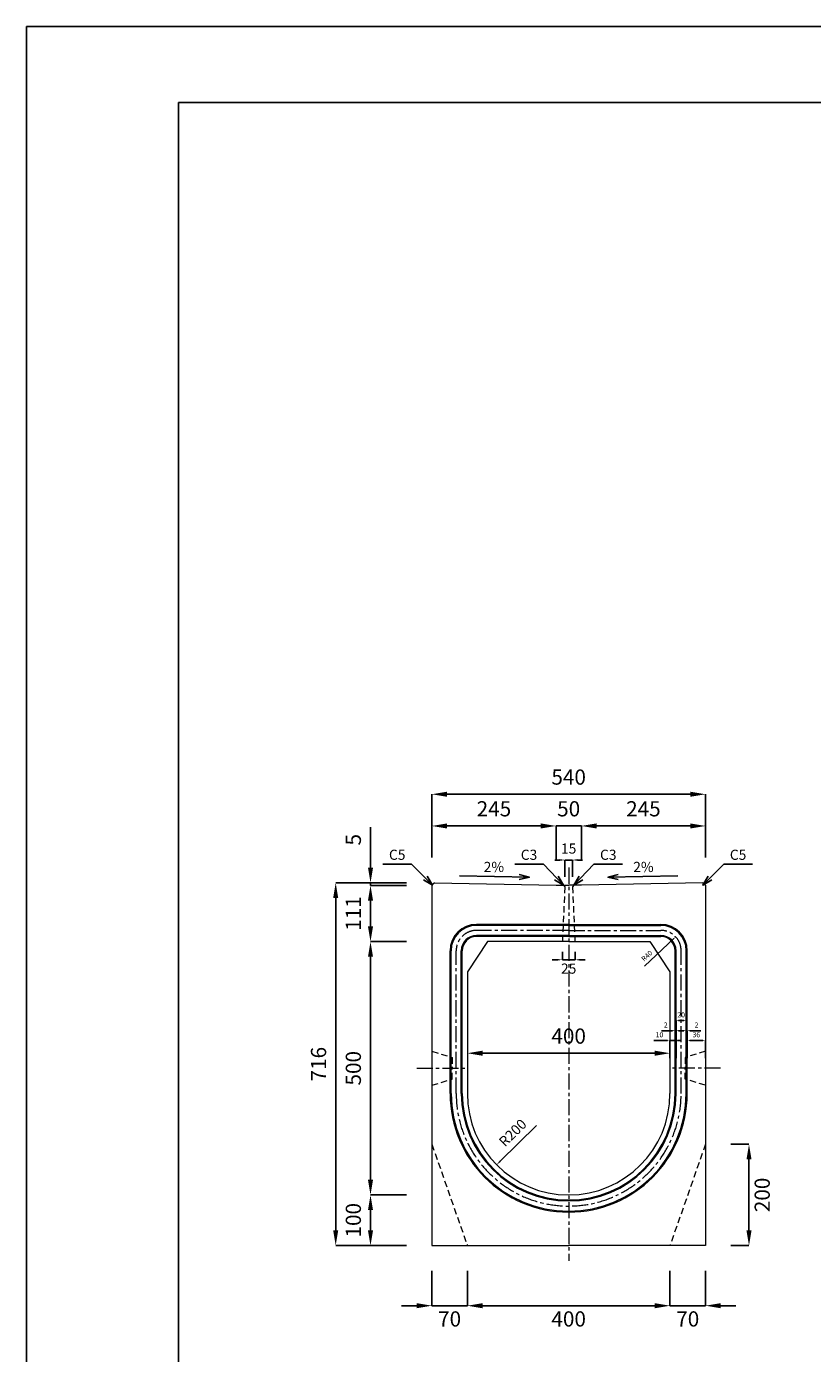
# Model space of a CAD drawing. Units: millimetres. Extents: x 83 to 6383, y 89 to 4544.
# Drawn here: x 83 to 1634, y 1925 to 4544 of the extents above; entities that cross this region are included whole.
import ezdxf

# ---------------------------------------------------------------- set-up
doc = ezdxf.new("R2010")
doc.units = ezdxf.units.MM
doc.linetypes.add('CENTER', pattern=[50.8, 31.75, -6.35, 6.35, -6.35])
doc.linetypes.add('DASHED', pattern=[19.05, 12.7, -6.35])
doc.layers.get('DEFPOINTS').update_dxf_attribs({"color": 1})
for name, color, linetype, lineweight in [('S-center', 4, 'CENTER', 15), ('S-main', 7, 'Continuous', 15), ('S-shadow', 5, 'DASHED', 15), ('S-size', 7, 'Continuous', 15)]:
    doc.layers.add(name, color=color, linetype=linetype, lineweight=lineweight)
doc.layers.add('S-title', color=7, linetype='Continuous')
doc.styles.get("Standard").update_dxf_attribs({"font": 'txt.shx', "bigfont": 'extfont2.shx'})
doc.dimstyles.new('ISO-25', dxfattribs={"dimtxt": 2.5, "dimasz": 2.5, "dimexe": 1.25, "dimexo": 0.625, "dimtad": 2, "dimtxsty": 'Standard', "dimcen": 2.5, "dimadec": 0, "dimazin": 0, "dimtfac": 1, "dimtmove": 0, "dimatfit": 3, "dimfxl": 1, "dimarcsym": 0})

# ---------------------------------------------------------------- blocks, each defined once
blk = doc.blocks.new('*D6')
at = {"layer": 'DEFPOINTS', "color": 0}
for p in [(1177.8, 2966.1), (1127.8, 2848.9), (1177.8, 2848.9)]:
    blk.add_point(p, dxfattribs=at)
at = {"layer": 'S-size', "color": 0, "lineweight": -2}
for p, q in [((1097.8, 2966.1), (1067.8, 2966.1)), ((1127.8, 2898.9), (1127.8, 2966.1)), ((1127.8, 2966.1), (1177.8, 2966.1)), ((1177.8, 2898.9), (1177.8, 2966.1)), ((1207.8, 2966.1), (1237.8, 2966.1))]:
    blk.add_line(p, q, dxfattribs=at)
at = {"layer": 'S-size', "color": 0}
for points in [[(1097.8, 2971.1), (1097.8, 2961.1), (1127.8, 2966.1)], [(1207.8, 2971.1), (1207.8, 2961.1), (1177.8, 2966.1)]]:
    blk.add_solid(points, dxfattribs=at)
at = {"layer": 'S-size', "color": 0, "insert": (1152.8, 2996.1), "char_height": 30, "attachment_point": 5}
blk.add_mtext('50', dxfattribs=at)
blk = doc.blocks.new('*D7')
at = {"layer": 'DEFPOINTS', "color": 0}
for p in [(1422.8, 3028.7), (882.8, 2853.9), (1422.8, 2853.9)]:
    blk.add_point(p, dxfattribs=at)
at = {"layer": 'S-size', "color": 0, "lineweight": -2}
for p, q in [((882.8, 2903.9), (882.8, 3028.7)), ((912.8, 3028.7), (1392.8, 3028.7)), ((1422.8, 2903.9), (1422.8, 3028.7))]:
    blk.add_line(p, q, dxfattribs=at)
at = {"layer": 'S-size', "color": 0}
for points in [[(912.8, 3033.7), (912.8, 3023.7), (882.8, 3028.7)], [(1392.8, 3033.7), (1392.8, 3023.7), (1422.8, 3028.7)]]:
    blk.add_solid(points, dxfattribs=at)
at = {"layer": 'S-size', "color": 0, "insert": (1152.8, 3058.7), "char_height": 30, "attachment_point": 5}
blk.add_mtext('540', dxfattribs=at)
blk = doc.blocks.new('*D8')
at = {"layer": 'DEFPOINTS', "color": 0}
for p in [(882.8, 2853.9), (693, 2137.9), (882.8, 2137.9)]:
    blk.add_point(p, dxfattribs=at)
at = {"layer": 'S-size', "color": 0, "lineweight": -2}
for p, q in [((832.8, 2853.9), (693, 2853.9)), ((693, 2823.9), (693, 2167.9)), ((832.8, 2137.9), (693, 2137.9))]:
    blk.add_line(p, q, dxfattribs=at)
at = {"layer": 'S-size', "color": 0}
for points in [[(688, 2823.9), (698, 2823.9), (693, 2853.9)], [(688, 2167.9), (698, 2167.9), (693, 2137.9)]]:
    blk.add_solid(points, dxfattribs=at)
at = {"layer": 'S-size', "color": 0, "insert": (663, 2495.9), "char_height": 30, "attachment_point": 5, "rotation": 90}
blk.add_mtext('716', dxfattribs=at)
blk = doc.blocks.new('*D9')
at = {"layer": 'DEFPOINTS', "color": 0}
for p in [(1422.8, 2337.9), (1508.7, 2337.9), (1422.8, 2137.9)]:
    blk.add_point(p, dxfattribs=at)
at = {"layer": 'S-size', "color": 0, "lineweight": -2}
for p, q in [((1472.8, 2337.9), (1508.7, 2337.9)), ((1508.7, 2167.9), (1508.7, 2307.9)), ((1472.8, 2137.9), (1508.7, 2137.9))]:
    blk.add_line(p, q, dxfattribs=at)
at = {"layer": 'S-size', "color": 0}
for points in [[(1503.7, 2307.9), (1513.7, 2307.9), (1508.7, 2337.9)], [(1503.7, 2167.9), (1513.7, 2167.9), (1508.7, 2137.9)]]:
    blk.add_solid(points, dxfattribs=at)
at = {"layer": 'S-size', "color": 0, "insert": (1538.7, 2237.9), "char_height": 30, "attachment_point": 5, "rotation": 90}
blk.add_mtext('200', dxfattribs=at)
blk = doc.blocks.new('*D10')
at = {"layer": 'DEFPOINTS', "color": 0}
for p in [(882.8, 2137.9), (952.8, 2137.9), (952.8, 2019.2)]:
    blk.add_point(p, dxfattribs=at)
at = {"layer": 'S-size', "color": 0, "lineweight": -2}
for p, q in [((882.8, 2087.9), (882.8, 2019.2)), ((952.8, 2087.9), (952.8, 2019.2)), ((852.8, 2019.2), (822.8, 2019.2)), ((882.8, 2019.2), (952.8, 2019.2)), ((982.8, 2019.2), (1012.8, 2019.2))]:
    blk.add_line(p, q, dxfattribs=at)
at = {"layer": 'S-size', "color": 0}
for points in [[(852.8, 2024.2), (852.8, 2014.2), (882.8, 2019.2)], [(982.8, 2024.2), (982.8, 2014.2), (952.8, 2019.2)]]:
    blk.add_solid(points, dxfattribs=at)
at = {"layer": 'S-size', "color": 0, "insert": (917.8, 1989.2), "char_height": 30, "attachment_point": 5}
blk.add_mtext('70', dxfattribs=at)
blk = doc.blocks.new('*D11')
at = {"layer": 'DEFPOINTS', "color": 0}
for p in [(952.8, 2137.9), (1352.8, 2137.9), (1352.8, 2019.2)]:
    blk.add_point(p, dxfattribs=at)
at = {"layer": 'S-size', "color": 0, "lineweight": -2}
for p, q in [((952.8, 2087.9), (952.8, 2019.2)), ((1352.8, 2087.9), (1352.8, 2019.2)), ((982.8, 2019.2), (1322.8, 2019.2))]:
    blk.add_line(p, q, dxfattribs=at)
at = {"layer": 'S-size', "color": 0}
for points in [[(982.8, 2024.2), (982.8, 2014.2), (952.8, 2019.2)], [(1322.8, 2024.2), (1322.8, 2014.2), (1352.8, 2019.2)]]:
    blk.add_solid(points, dxfattribs=at)
at = {"layer": 'S-size', "color": 0, "insert": (1152.8, 1989.2), "char_height": 30, "attachment_point": 5}
blk.add_mtext('400', dxfattribs=at)
blk = doc.blocks.new('*D12')
at = {"layer": 'DEFPOINTS', "color": 0}
for p in [(1352.8, 2137.9), (1422.8, 2137.9), (1422.8, 2019.2)]:
    blk.add_point(p, dxfattribs=at)
at = {"layer": 'S-size', "color": 0, "lineweight": -2}
for p, q in [((1352.8, 2087.9), (1352.8, 2019.2)), ((1422.8, 2087.9), (1422.8, 2019.2)), ((1322.8, 2019.2), (1292.8, 2019.2)), ((1352.8, 2019.2), (1422.8, 2019.2)), ((1452.8, 2019.2), (1482.8, 2019.2))]:
    blk.add_line(p, q, dxfattribs=at)
at = {"layer": 'S-size', "color": 0}
for points in [[(1322.8, 2024.2), (1322.8, 2014.2), (1352.8, 2019.2)], [(1452.8, 2024.2), (1452.8, 2014.2), (1422.8, 2019.2)]]:
    blk.add_solid(points, dxfattribs=at)
at = {"layer": 'S-size', "color": 0, "insert": (1387.8, 1989.2), "char_height": 30, "attachment_point": 5}
blk.add_mtext('70', dxfattribs=at)
blk = doc.blocks.new('*D13')
at = {"layer": 'DEFPOINTS', "color": 0}
for p in [(1140.3, 2737.9), (1165.3, 2737.9), (1165.3, 2701.9)]:
    blk.add_point(p, dxfattribs=at)
at = {"layer": 'S-size', "color": 0, "lineweight": -2}
for p, q in [((1130.3, 2701.9), (1120.3, 2701.9)), ((1140.3, 2717.9), (1140.3, 2701.9)), ((1140.3, 2701.9), (1165.3, 2701.9)), ((1165.3, 2717.9), (1165.3, 2701.9)), ((1175.3, 2701.9), (1185.3, 2701.9))]:
    blk.add_line(p, q, dxfattribs=at)
at = {"layer": 'S-size', "color": 0}
for points in [[(1130.3, 2703.6), (1130.3, 2700.3), (1140.3, 2701.9)], [(1175.3, 2703.6), (1175.3, 2700.3), (1165.3, 2701.9)]]:
    blk.add_solid(points, dxfattribs=at)
at = {"layer": 'S-size', "color": 0, "insert": (1152.8, 2681.9), "char_height": 20, "attachment_point": 5}
blk.add_mtext('25', dxfattribs=at)
blk = doc.blocks.new('*D14')
at = {"layer": 'DEFPOINTS', "color": 0}
for p in [(1160.3, 2898.9), (1145.3, 2845.9), (1160.3, 2845.9)]:
    blk.add_point(p, dxfattribs=at)
at = {"layer": 'S-size', "color": 0, "lineweight": -2}
for p, q in [((1135.3, 2898.9), (1125.3, 2898.9)), ((1145.3, 2865.9), (1145.3, 2898.9)), ((1145.3, 2898.9), (1160.3, 2898.9)), ((1160.3, 2865.9), (1160.3, 2898.9)), ((1170.3, 2898.9), (1180.3, 2898.9))]:
    blk.add_line(p, q, dxfattribs=at)
at = {"layer": 'S-size', "color": 0}
for points in [[(1135.3, 2900.6), (1135.3, 2897.2), (1145.3, 2898.9)], [(1170.3, 2900.6), (1170.3, 2897.2), (1160.3, 2898.9)]]:
    blk.add_solid(points, dxfattribs=at)
at = {"layer": 'S-size', "color": 0, "insert": (1152.8, 2918.9), "char_height": 20, "attachment_point": 5}
blk.add_mtext('15', dxfattribs=at)
blk = doc.blocks.new('*D25')
at = {"layer": 'DEFPOINTS', "color": 0}
for p in [(1362.8, 2542.7), (1352.8, 2487.9), (1362.8, 2487.9)]:
    blk.add_point(p, dxfattribs=at)
at = {"layer": 'S-size', "color": 0, "lineweight": -2}
for p, q in [((1347.8, 2542.7), (1321.1, 2542.7)), ((1352.8, 2507.9), (1352.8, 2542.7)), ((1362.8, 2542.7), (1352.8, 2542.7)), ((1362.8, 2507.9), (1362.8, 2542.7)), ((1367.8, 2542.7), (1372.8, 2542.7))]:
    blk.add_line(p, q, dxfattribs=at)
at = {"layer": 'S-size', "color": 0}
for points in [[(1347.8, 2543.5), (1347.8, 2541.9), (1352.8, 2542.7)], [(1367.8, 2543.5), (1367.8, 2541.9), (1362.8, 2542.7)]]:
    blk.add_solid(points, dxfattribs=at)
at = {"layer": 'S-size', "color": 0, "insert": (1332, 2552.7), "char_height": 10, "attachment_point": 5}
blk.add_mtext('10', dxfattribs=at)
blk = doc.blocks.new('*D26')
at = {"layer": 'DEFPOINTS', "color": 0}
for p in [(1364.8, 2562), (1362.8, 2487.9), (1364.8, 2487.9)]:
    blk.add_point(p, dxfattribs=at)
at = {"layer": 'S-size', "color": 0, "lineweight": -2}
for p, q in [((1357.8, 2562), (1336.1, 2562)), ((1362.8, 2507.9), (1362.8, 2562)), ((1364.8, 2562), (1362.8, 2562)), ((1364.8, 2507.9), (1364.8, 2562)), ((1369.8, 2562), (1374.8, 2562))]:
    blk.add_line(p, q, dxfattribs=at)
at = {"layer": 'S-size', "color": 0}
for points in [[(1357.8, 2562.8), (1357.8, 2561.2), (1362.8, 2562)], [(1369.8, 2562.8), (1369.8, 2561.2), (1364.8, 2562)]]:
    blk.add_solid(points, dxfattribs=at)
at = {"layer": 'S-size', "color": 0, "insert": (1344.5, 2572), "char_height": 10, "attachment_point": 5}
blk.add_mtext('2', dxfattribs=at)
blk = doc.blocks.new('*D27')
at = {"layer": 'DEFPOINTS', "color": 0}
for p in [(1384.8, 2581.9), (1364.8, 2487.9), (1384.8, 2487.9)]:
    blk.add_point(p, dxfattribs=at)
at = {"layer": 'S-size', "color": 0, "lineweight": -2}
for p, q in [((1364.8, 2507.9), (1364.8, 2581.9)), ((1369.8, 2581.9), (1379.8, 2581.9)), ((1384.8, 2507.9), (1384.8, 2581.9))]:
    blk.add_line(p, q, dxfattribs=at)
at = {"layer": 'S-size', "color": 0}
for points in [[(1369.8, 2582.7), (1369.8, 2581.1), (1364.8, 2581.9)], [(1379.8, 2582.7), (1379.8, 2581.1), (1384.8, 2581.9)]]:
    blk.add_solid(points, dxfattribs=at)
at = {"layer": 'S-size', "color": 0, "insert": (1374.8, 2591.9), "char_height": 10, "attachment_point": 5}
blk.add_mtext('20', dxfattribs=at)
blk = doc.blocks.new('*D28')
at = {"layer": 'DEFPOINTS', "color": 0}
for p in [(1386.8, 2562), (1384.8, 2487.9), (1386.8, 2487.9)]:
    blk.add_point(p, dxfattribs=at)
at = {"layer": 'S-size', "color": 0, "lineweight": -2}
for p, q in [((1379.8, 2562), (1374.8, 2562)), ((1384.8, 2507.9), (1384.8, 2562)), ((1384.8, 2562), (1386.8, 2562)), ((1386.8, 2507.9), (1386.8, 2562)), ((1391.8, 2562), (1413.5, 2562))]:
    blk.add_line(p, q, dxfattribs=at)
at = {"layer": 'S-size', "color": 0}
for points in [[(1379.8, 2562.8), (1379.8, 2561.2), (1384.8, 2562)], [(1391.8, 2562.8), (1391.8, 2561.2), (1386.8, 2562)]]:
    blk.add_solid(points, dxfattribs=at)
at = {"layer": 'S-size', "color": 0, "insert": (1405.1, 2572), "char_height": 10, "attachment_point": 5}
blk.add_mtext('2', dxfattribs=at)
blk = doc.blocks.new('*D29')
at = {"layer": 'DEFPOINTS', "color": 0}
for p in [(1422.8, 2542.7), (1386.8, 2487.9), (1422.8, 2487.9)]:
    blk.add_point(p, dxfattribs=at)
at = {"layer": 'S-size', "color": 0, "lineweight": -2}
for p, q in [((1386.8, 2507.9), (1386.8, 2542.7)), ((1391.8, 2542.7), (1417.8, 2542.7)), ((1422.8, 2507.9), (1422.8, 2542.7))]:
    blk.add_line(p, q, dxfattribs=at)
at = {"layer": 'S-size', "color": 0}
for points in [[(1391.8, 2543.5), (1391.8, 2541.9), (1386.8, 2542.7)], [(1417.8, 2543.5), (1417.8, 2541.9), (1422.8, 2542.7)]]:
    blk.add_solid(points, dxfattribs=at)
at = {"layer": 'S-size', "color": 0, "insert": (1404.8, 2552.7), "char_height": 10, "attachment_point": 5}
blk.add_mtext('36', dxfattribs=at)
blk = doc.blocks.new('*D30')
at = {"layer": 'DEFPOINTS', "color": 0}
for p in [(1364, 2747.2), (1334.8, 2719.9)]:
    blk.add_point(p, dxfattribs=at)
at = {"layer": 'S-size', "color": 0, "lineweight": -2}
blk.add_line((1302.2, 2689.4), (1360.4, 2743.8), dxfattribs=at)
at = {"layer": 'S-size', "color": 0}
blk.add_solid([(1359.8, 2744.4), (1361, 2743.2), (1364, 2747.2)], dxfattribs=at)
at = {"layer": 'S-size', "color": 0, "insert": (1308.1, 2708.7), "char_height": 10, "attachment_point": 5, "rotation": 43.019}
blk.add_mtext('R40', dxfattribs=at)
blk = doc.blocks.new('*D31')
at = {"layer": 'DEFPOINTS', "color": 0}
for p in [(1152.8, 2437.9), (1010.6, 2297.3)]:
    blk.add_point(p, dxfattribs=at)
at = {"layer": 'S-size', "color": 0, "lineweight": -2}
blk.add_line((1089.1, 2374.9), (1017.7, 2304.3), dxfattribs=at)
at = {"layer": 'S-size', "color": 0}
blk.add_solid([(1016.5, 2305.5), (1018.9, 2303.1), (1010.6, 2297.3)], dxfattribs=at)
at = {"layer": 'S-size', "color": 0, "insert": (1044.2, 2358.7), "char_height": 20, "attachment_point": 5, "rotation": 44.6723}
blk.add_mtext('R200', dxfattribs=at)
blk = doc.blocks.new('*D32')
at = {"layer": 'DEFPOINTS', "color": 0}
for p in [(761.7, 2848.9), (882.8, 2853.9), (882.8, 2848.9)]:
    blk.add_point(p, dxfattribs=at)
at = {"layer": 'S-size', "color": 0, "lineweight": -2}
for p, q in [((761.7, 2883.9), (761.7, 2963.9)), ((832.8, 2853.9), (761.7, 2853.9)), ((761.7, 2848.9), (761.7, 2853.9)), ((832.8, 2848.9), (761.7, 2848.9)), ((761.7, 2818.9), (761.7, 2788.9))]:
    blk.add_line(p, q, dxfattribs=at)
at = {"layer": 'S-size', "color": 0}
for points in [[(756.7, 2883.9), (766.7, 2883.9), (761.7, 2853.9)], [(756.7, 2818.9), (766.7, 2818.9), (761.7, 2848.9)]]:
    blk.add_solid(points, dxfattribs=at)
at = {"layer": 'S-size', "color": 0, "insert": (731.7, 2938.9), "char_height": 30, "attachment_point": 5, "rotation": 90}
blk.add_mtext('5', dxfattribs=at)
blk = doc.blocks.new('*D33')
at = {"layer": 'DEFPOINTS', "color": 0}
for p in [(882.8, 2848.9), (761.7, 2737.9), (882.8, 2737.9)]:
    blk.add_point(p, dxfattribs=at)
at = {"layer": 'S-size', "color": 0, "lineweight": -2}
for p, q in [((832.8, 2848.9), (761.7, 2848.9)), ((761.7, 2818.9), (761.7, 2767.9)), ((832.8, 2737.9), (761.7, 2737.9))]:
    blk.add_line(p, q, dxfattribs=at)
at = {"layer": 'S-size', "color": 0}
for points in [[(756.7, 2818.9), (766.7, 2818.9), (761.7, 2848.9)], [(756.7, 2767.9), (766.7, 2767.9), (761.7, 2737.9)]]:
    blk.add_solid(points, dxfattribs=at)
at = {"layer": 'S-size', "color": 0, "insert": (731.7, 2793.4), "char_height": 30, "attachment_point": 5, "rotation": 90}
blk.add_mtext('111', dxfattribs=at)
blk = doc.blocks.new('*D34')
at = {"layer": 'DEFPOINTS', "color": 0}
for p in [(882.8, 2737.9), (761.7, 2237.9), (882.8, 2237.9)]:
    blk.add_point(p, dxfattribs=at)
at = {"layer": 'S-size', "color": 0, "lineweight": -2}
for p, q in [((832.8, 2737.9), (761.7, 2737.9)), ((761.7, 2707.9), (761.7, 2267.9)), ((832.8, 2237.9), (761.7, 2237.9))]:
    blk.add_line(p, q, dxfattribs=at)
at = {"layer": 'S-size', "color": 0}
for points in [[(756.7, 2707.9), (766.7, 2707.9), (761.7, 2737.9)], [(756.7, 2267.9), (766.7, 2267.9), (761.7, 2237.9)]]:
    blk.add_solid(points, dxfattribs=at)
at = {"layer": 'S-size', "color": 0, "insert": (731.7, 2487.9), "char_height": 30, "attachment_point": 5, "rotation": 90}
blk.add_mtext('500', dxfattribs=at)
blk = doc.blocks.new('*D35')
at = {"layer": 'DEFPOINTS', "color": 0}
for p in [(882.8, 2237.9), (761.7, 2137.9), (882.8, 2137.9)]:
    blk.add_point(p, dxfattribs=at)
at = {"layer": 'S-size', "color": 0, "lineweight": -2}
for p, q in [((832.8, 2237.9), (761.7, 2237.9)), ((761.7, 2207.9), (761.7, 2167.9)), ((832.8, 2137.9), (761.7, 2137.9))]:
    blk.add_line(p, q, dxfattribs=at)
at = {"layer": 'S-size', "color": 0}
for points in [[(756.7, 2207.9), (766.7, 2207.9), (761.7, 2237.9)], [(756.7, 2167.9), (766.7, 2167.9), (761.7, 2137.9)]]:
    blk.add_solid(points, dxfattribs=at)
at = {"layer": 'S-size', "color": 0, "insert": (731.7, 2187.9), "char_height": 30, "attachment_point": 5, "rotation": 90}
blk.add_mtext('100', dxfattribs=at)
blk = doc.blocks.new('*D36')
at = {"layer": 'DEFPOINTS', "color": 0}
for p in [(1422.8, 2966.1), (1177.8, 2853.9), (1422.8, 2854)]:
    blk.add_point(p, dxfattribs=at)
at = {"layer": 'S-size', "color": 0, "lineweight": -2}
for p, q in [((1177.8, 2903.9), (1177.8, 2966.1)), ((1207.8, 2966.1), (1392.8, 2966.1)), ((1422.8, 2904), (1422.8, 2966.1))]:
    blk.add_line(p, q, dxfattribs=at)
at = {"layer": 'S-size', "color": 0}
for points in [[(1207.8, 2971.1), (1207.8, 2961.1), (1177.8, 2966.1)], [(1392.8, 2971.1), (1392.8, 2961.1), (1422.8, 2966.1)]]:
    blk.add_solid(points, dxfattribs=at)
at = {"layer": 'S-size', "color": 0, "insert": (1300.3, 2996.1), "char_height": 30, "attachment_point": 5}
blk.add_mtext('245', dxfattribs=at)
blk = doc.blocks.new('*D37')
at = {"layer": 'DEFPOINTS', "color": 0}
for p in [(882.8, 2966.1), (882.8, 2854), (1127.8, 2853.9)]:
    blk.add_point(p, dxfattribs=at)
at = {"layer": 'S-size', "color": 0, "lineweight": -2}
for p, q in [((882.8, 2904), (882.8, 2966.1)), ((1097.8, 2966.1), (912.8, 2966.1)), ((1127.8, 2903.9), (1127.8, 2966.1))]:
    blk.add_line(p, q, dxfattribs=at)
at = {"layer": 'S-size', "color": 0}
for points in [[(912.8, 2971.1), (912.8, 2961.1), (882.8, 2966.1)], [(1097.8, 2971.1), (1097.8, 2961.1), (1127.8, 2966.1)]]:
    blk.add_solid(points, dxfattribs=at)
at = {"layer": 'S-size', "color": 0, "insert": (1005.3, 2996.1), "char_height": 30, "attachment_point": 5}
blk.add_mtext('245', dxfattribs=at)
blk = doc.blocks.new('*D38')
at = {"layer": 'DEFPOINTS', "color": 0}
for p in [(1352.8, 2517.5), (952.8, 2487.9), (1352.8, 2487.9)]:
    blk.add_point(p, dxfattribs=at)
at = {"layer": 'S-size', "color": 0, "lineweight": -2}
blk.add_line((982.8, 2517.5), (1322.8, 2517.5), dxfattribs=at)
at = {"layer": 'S-size', "color": 0}
for points in [[(982.8, 2522.5), (982.8, 2512.5), (952.8, 2517.5)], [(1322.8, 2522.5), (1322.8, 2512.5), (1352.8, 2517.5)]]:
    blk.add_solid(points, dxfattribs=at)
at = {"layer": 'S-size', "color": 0, "insert": (1152.8, 2547.5), "char_height": 30, "attachment_point": 5}
blk.add_mtext('400', dxfattribs=at)

msp = doc.modelspace()

# ---------------------------------------------------------------- linework, layer by layer
at = {"layer": 'DEFPOINTS'}
msp.add_lwpolyline([(82.8, 88.909), (6382.8, 88.909), (6382.8, 4543.909), (82.8, 4543.909)], close=True, dxfattribs=at)
at = {"layer": 'S-center'}
for p, q in [((1152.8, 2883.909), (1152.8, 2107.909)), ((1152.8, 2759.909), (970.8, 2759.909)), ((1152.8, 2759.909), (1334.8, 2759.909)), ((930.8, 2437.909), (930.8, 2719.909)), ((1374.8, 2437.909), (1374.8, 2719.909)), ((852.8, 2487.909), (952.8, 2487.909)), ((1452.8, 2487.909), (1352.8, 2487.909))]:
    msp.add_line(p, q, dxfattribs=at)
for centre, radius, start, end in [((970.8, 2719.909), 40, 90, 180), ((1334.8, 2719.909), 40, 360, 90), ((1152.8, 2437.909), 222, 180, 0)]:
    msp.add_arc(centre, radius, start, end, dxfattribs=at)
at = {"layer": 'S-main'}
for p, q in [((887.8, 2853.909), (882.8, 2848.909)), ((882.8, 2848.909), (882.8, 2137.909)), ((887.8, 2853.909), (1127.8, 2848.909)), ((1127.8, 2848.909), (1152.8, 2848.909)), ((1177.8, 2848.909), (1152.8, 2848.909)), ((1417.8, 2853.909), (1177.8, 2848.909)), ((1417.8, 2853.909), (1422.8, 2848.909)), ((1422.8, 2848.909), (1422.8, 2137.909)), ((1152.8, 2771.909), (970.8, 2771.909)), ((1152.8, 2769.909), (970.8, 2769.909)), ((1152.8, 2749.909), (970.8, 2749.909)), ((1152.8, 2771.909), (1334.8, 2771.909)), ((1152.8, 2769.909), (1334.8, 2769.909)), ((1152.8, 2749.909), (1334.8, 2749.909)), ((992.8, 2737.909), (952.8, 2677.909)), ((1152.8, 2747.909), (970.8, 2747.909)), ((1152.8, 2737.909), (992.8, 2737.909)), ((1152.8, 2747.909), (1334.8, 2747.909)), ((1152.8, 2737.909), (1312.8, 2737.909)), ((1312.8, 2737.909), (1352.8, 2677.909)), ((918.8, 2437.909), (918.8, 2719.909)), ((920.8, 2437.909), (920.8, 2719.909)), ((940.8, 2437.909), (940.8, 2719.909)), ((942.8, 2437.909), (942.8, 2719.909)), ((1362.8, 2437.909), (1362.8, 2719.909)), ((1364.8, 2437.909), (1364.8, 2719.909)), ((1384.8, 2437.909), (1384.8, 2719.909)), ((1386.8, 2437.909), (1386.8, 2719.909)), ((952.8, 2677.909), (952.8, 2437.909)), ((1352.8, 2677.909), (1352.8, 2437.909)), ((882.8, 2137.909), (1152.8, 2137.909)), ((1422.8, 2137.909), (1152.8, 2137.909))]:
    msp.add_line(p, q, dxfattribs=at)
for centre, radius, start, end in [((970.8, 2719.909), 52, 90, 180), ((970.8, 2719.909), 50, 90, 180), ((970.8, 2719.909), 30, 90, 180), ((1334.8, 2719.909), 52, 360, 90), ((1334.8, 2719.909), 50, 0, 90), ((1334.8, 2719.909), 30, 0, 90), ((970.8, 2719.909), 28, 90, 180), ((1334.8, 2719.909), 28, 0, 90), ((1152.8, 2437.909), 234, 180, 0), ((1152.8, 2437.909), 232, 180, 0), ((1152.8, 2437.909), 212, 180, 0), ((1152.8, 2437.909), 210, 180, 0), ((1152.8, 2437.909), 200, 180, 0)]:
    msp.add_arc(centre, radius, start, end, dxfattribs=at)
at = {"layer": 'S-shadow'}
for p, q in [((1145.3, 2845.909), (1140.3, 2737.909)), ((1142.3, 2848.909), (1145.3, 2845.909)), ((1163.3, 2848.909), (1160.3, 2845.909)), ((1160.3, 2845.909), (1165.3, 2737.909)), ((882.8, 2521.409), (922.8, 2509.409)), ((1422.8, 2521.409), (1382.8, 2509.409)), ((922.8, 2509.409), (922.8, 2487.909)), ((1382.8, 2509.409), (1382.8, 2487.909)), ((882.8, 2454.409), (922.8, 2466.409)), ((922.8, 2466.409), (922.8, 2487.909)), ((1382.8, 2466.409), (1382.8, 2487.909)), ((1422.8, 2454.409), (1382.8, 2466.409)), ((882.8, 2337.909), (952.8, 2137.909)), ((1422.8, 2337.909), (1352.8, 2137.909))]:
    msp.add_line(p, q, dxfattribs=at)
at = {"layer": 'S-title'}
msp.add_lwpolyline([(382.8, 238.909), (6232.8, 238.909), (6232.8, 4393.909), (382.8, 4393.909)], close=True, dxfattribs=at)

# ---------------------------------------------------------------- texts
at = {"layer": 'S-size', "char_height": 20, "attachment_point": 5}
for s, insert, width in [('C5', (814.416, 2906.63), 56.62324), ('C3', (1074.595, 2906.63), 56.62324), ('C3', (1231.005, 2906.63), 56.62324), ('C5', (1487.184, 2906.63), 56.62324), ('2%', (1005.204, 2882.633), 135.48558), ('2%', (1300.396, 2882.633), 135.48558)]:
    msp.add_mtext(s, dxfattribs=dict(at, insert=insert, width=width))

# ---------------------------------------------------------------- dimensions: what is measured, and where the dimension line sits
at = {"layer": 'S-size'}
for base, p1, p2, override, picture, middle in [((1422.8, 3028.724), (882.8, 2853.909), (1422.8, 2853.909), {"dimtxt": 30, "dimasz": 30, "dimexe": 0, "dimexo": 50, "dimgap": 15}, '*D7', (1152.8, 3058.724)), ((1422.8, 2966.051), (1177.8, 2853.909), (1422.8, 2853.964), {"dimtxt": 30, "dimasz": 30, "dimexe": 0, "dimexo": 50, "dimgap": 15}, '*D36', (1300.3, 2996.051)), ((1352.8, 2517.532), (952.8, 2487.909), (1352.8, 2487.909), {"dimtxt": 30, "dimasz": 30, "dimexe": 0, "dimexo": 50, "dimgap": 15, "dimse1": 1, "dimse2": 1}, '*D38', (1152.8, 2547.532)), ((1422.8, 2542.702), (1386.8, 2487.909), (1422.8, 2487.909), {"dimtxt": 10, "dimasz": 5, "dimexe": 0, "dimexo": 20, "dimgap": 5}, '*D29', (1404.8, 2552.702)), ((1352.8, 2019.194), (952.8, 2137.909), (1352.8, 2137.909), {"dimtxt": 30, "dimasz": 30, "dimexe": 0, "dimexo": 50, "dimgap": 15}, '*D11', (1152.8, 1989.194))]:
    dim = msp.add_linear_dim(base=base, p1=p1, p2=p2, dimstyle='ISO-25', override=override, dxfattribs=at)
    dim.commit()
    dim.dimension.update_dxf_attribs({"geometry": picture, "text_midpoint": middle})
for base, p1, p2, angle, picture, middle in [((882.8, 2966.051), (1127.8, 2853.909), (882.8, 2853.964), 180, '*D37', (1005.3, 2996.051)), ((693.044, 2137.909), (882.8, 2853.909), (882.8, 2137.909), 90, '*D8', (663.044, 2495.909)), ((761.72, 2737.909), (882.8, 2848.909), (882.8, 2737.909), 90, '*D33', (731.72, 2793.409)), ((761.72, 2237.909), (882.8, 2737.909), (882.8, 2237.909), 90, '*D34', (731.72, 2487.909)), ((1508.683, 2337.909), (1422.8, 2137.909), (1422.8, 2337.909), 90, '*D9', (1538.683, 2237.909)), ((761.72, 2137.909), (882.8, 2237.909), (882.8, 2137.909), 90, '*D35', (731.72, 2187.909))]:
    dim = msp.add_linear_dim(base=base, p1=p1, p2=p2, angle=angle, dimstyle='ISO-25', override={"dimtxt": 30, "dimasz": 30, "dimexe": 0, "dimexo": 50, "dimgap": 15}, dxfattribs=at)
    dim.commit()
    dim.dimension.update_dxf_attribs({"geometry": picture, "text_midpoint": middle})
for base, p1, p2, override, picture, middle in [((1177.8, 2966.051), (1127.8, 2848.909), (1177.8, 2848.909), {"dimtxt": 30, "dimasz": 30, "dimexe": 0, "dimexo": 50, "dimgap": 15}, '*D6', (1152.8, 2966.051)), ((1160.3, 2898.909), (1145.3, 2845.909), (1160.3, 2845.909), {"dimtxt": 20, "dimasz": 10, "dimexe": 0, "dimexo": 20, "dimgap": 10}, '*D14', (1152.8, 2898.909)), ((1165.3, 2701.927), (1140.3, 2737.909), (1165.3, 2737.909), {"dimtxt": 20, "dimasz": 10, "dimexe": 0, "dimexo": 20, "dimgap": 10}, '*D13', (1152.8, 2701.927)), ((1384.8, 2581.912), (1364.8, 2487.909), (1384.8, 2487.909), {"dimtxt": 10, "dimasz": 5, "dimexe": 0, "dimexo": 20, "dimgap": 5}, '*D27', (1374.8, 2581.912)), ((1364.8, 2562.005), (1362.8, 2487.909), (1364.8, 2487.909), {"dimtxt": 10, "dimasz": 5, "dimexe": 0, "dimexo": 20, "dimgap": 5}, '*D26', (1344.467, 2562.005)), ((1386.8, 2562.005), (1384.8, 2487.909), (1386.8, 2487.909), {"dimtxt": 10, "dimasz": 5, "dimexe": 0, "dimexo": 20, "dimgap": 5}, '*D28', (1405.133, 2562.005)), ((1362.8, 2542.702), (1352.8, 2487.909), (1362.8, 2487.909), {"dimtxt": 10, "dimasz": 5, "dimexe": 0, "dimexo": 20, "dimgap": 5}, '*D25', (1331.967, 2542.702)), ((952.8, 2019.194), (882.8, 2137.909), (952.8, 2137.909), {"dimtxt": 30, "dimasz": 30, "dimexe": 0, "dimexo": 50, "dimgap": 15}, '*D10', (917.8, 2019.194)), ((1422.8, 2019.194), (1352.8, 2137.909), (1422.8, 2137.909), {"dimtxt": 30, "dimasz": 30, "dimexe": 0, "dimexo": 50, "dimgap": 15}, '*D12', (1387.8, 2019.194))]:
    dim = msp.add_linear_dim(base=base, p1=p1, p2=p2, dimstyle='ISO-25', override=override, dxfattribs=at)
    dim.commit()
    dim.dimension.update_dxf_attribs({"geometry": picture, "text_midpoint": middle, "dimtype": 160})
dim = msp.add_linear_dim(base=(761.72, 2848.909), p1=(882.8, 2853.909), p2=(882.8, 2848.909), angle=90, dimstyle='ISO-25', override={"dimtxt": 30, "dimasz": 30, "dimexe": 0, "dimexo": 50, "dimgap": 15}, dxfattribs=at)
dim.commit()
dim.dimension.update_dxf_attribs({"geometry": '*D32', "text_midpoint": (761.72, 2938.909), "dimtype": 160})
for center, mpoint, override, picture, middle in [((1334.8, 2719.909), (1364.045, 2747.199), {"dimtxt": 10, "dimasz": 5, "dimexe": 0, "dimexo": 20, "dimgap": 5}, '*D30', (1314.947, 2701.384)), ((1152.8, 2437.909), (1010.572, 2297.299), {"dimtxt": 20, "dimasz": 10, "dimexe": 0, "dimexo": 20, "dimgap": 10}, '*D31', (1058.28, 2344.465))]:
    dim = msp.add_radius_dim(center=center, mpoint=mpoint, dimstyle='ISO-25', override=override, dxfattribs=at)
    dim.commit()
    dim.dimension.update_dxf_attribs({"geometry": picture, "text_midpoint": middle, "dimtype": 164})

# ---------------------------------------------------------------- leaders
for points in [[(883.8, 2848.909), (842.728, 2890.43), (786.104, 2890.43)], [(1142.3, 2848.909), (1102.907, 2890.43), (1046.283, 2890.43)], [(1163.3, 2848.909), (1202.693, 2890.43), (1259.317, 2890.43)], [(1417.8, 2848.909), (1458.873, 2890.43), (1515.496, 2890.43)], [(1075.293, 2864.914), (937.461, 2867.786)], [(1230.307, 2864.914), (1368.139, 2867.786)]]:
    msp.add_leader(points, dimstyle='ISO-25', override={"dimtxt": 20, "dimasz": 20, "dimexe": 0, "dimexo": 20, "dimgap": 10, "dimldrblk": 'Open30'}, dxfattribs=at)

doc.saveas('drawing.dxf')
